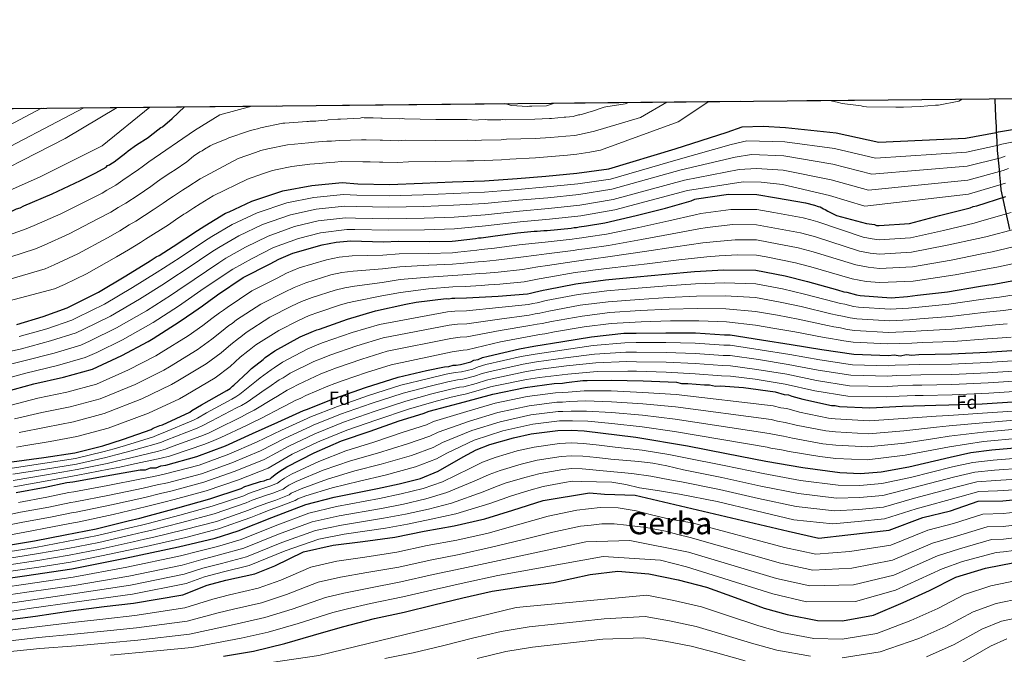
# Model space of a CAD drawing. Extents: x 566465 to 573321, y 742841 to 747537.
# Drawn here: x 568767 to 569280, y 747206 to 747537 of the extents above; entities that cross this region are included whole.
import ezdxf
from ezdxf.enums import TextEntityAlignment as Align

# ---------------------------------------------------------------- set-up
doc = ezdxf.new("R2010")
doc.units = 0
doc.header["$MEASUREMENT"] = 0
doc.linetypes.add('DGN Style 3', pattern=[121.001356, 86.42954, -34.571816])
for name, color, linetype in [('Nivel 1', 7, 'Continuous'), ('Nivel 37', 7, 'Continuous'), ('Nivel 4', 7, 'Continuous'), ('Nivel 45', 7, 'Continuous'), ('Nivel 49', 7, 'Continuous'), ('Nivel 5', 7, 'Continuous'), ('Nivel 57', 7, 'Continuous'), ('Nivel 61', 7, 'Continuous')]:
    doc.layers.add(name, color=color, linetype=linetype)
doc.styles.add('Style-arial', font='arial.shx', dxfattribs={"bigfont": 'arialbig.shx'})
doc.styles.add('Style-times', font='times.shx', dxfattribs={"bigfont": 'timesbig.shx'})

msp = doc.modelspace()

# ---------------------------------------------------------------- linework, layer by layer
at = {"layer": 'Nivel 1', "color": 7, "linetype": 'Continuous', "lineweight": 30}
msp.add_polyline3d([(569282.853, 747427.51, 934.773), (569278.228, 747448.227, 921.983), (569278.033, 747450.795, 920.155), (569277.577, 747456.09, 916.303), (569277.475, 747457.169, 915.506), (569276.953, 747462.142, 911.85), (569276.487, 747467.12, 908.188), (569276.38, 747468.679, 907.036), (569276.121, 747473.672, 903.37), (569275.896, 747478.667, 899.9), (569275.774, 747481.115, 899.299), (569275.529, 747486.109, 898.072), (569275.289, 747491.104, 896.832), (569275.132, 747494.821, 895.911), (569275.097, 747495.701, 895.693)], dxfattribs=at)
at = {"layer": 'Nivel 4', "color": 30, "linetype": 'Continuous', "lineweight": 30, "flags": 128}
for points, elevation in [([(568734.111, 747424.088), (568749.632, 747431.069), (568764.988, 747438.371), (568766.913, 747438.881), (568768.831, 747439.874), (568783.557, 747446.2), (568798.273, 747453.171), (568804.992, 747456.325), (568806.269, 747457.148), (568811.702, 747460.123), (568812.495, 747460.939), (568813.457, 747461.275), (568814.094, 747461.767), (568815.849, 747462.919), (568822.064, 747467.515), (568823.178, 747468.497), (568827.481, 747471.617), (568833.545, 747475.567), (568834.661, 747476.388), (568840.236, 747480.653), (568841.035, 747481.147), (568846.128, 747485.406), (568852.54, 747491.52)], 875), ([(568887.594, 747442.293), (568903.782, 747447.674), (568918.88, 747450.463), (568934.8, 747451.975), (568942.859, 747451.444), (568959.45, 747451.034), (568976.67, 747451.759), (568992.28, 747452.462), (569008.86, 747452.856), (569025.912, 747454.063), (569040.869, 747455.4), (569057.111, 747456.917), (569073.825, 747459.246), (569108.265, 747469.539), (569135.396, 747478.327), (569143.174, 747481.039), (569154.191, 747481.394), (569165.824, 747480.757), (569192.317, 747477.928), (569214.571, 747473.047), (569259.747, 747475.228), (569275.647, 747478.189), (569276.931, 747478.529), (569293.479, 747481.178)], 900), ([(568758.983, 747342.902), (568774.06, 747347.14), (568789.47, 747350.578), (568804.549, 747354.655), (568819.908, 747361.795), (568833.651, 747369.235), (568836.207, 747370.72), (568849.771, 747379.445), (568857.429, 747384.545), (568861.891, 747387.828), (568865.875, 747390.783), (568868.429, 747392.429), (568869.703, 747393.413), (568883.102, 747402.458), (568897.172, 747409.58), (568901.807, 747412.061), (568909.009, 747415.222), (568924.244, 747419.623), (568931.632, 747421.015), (568939.353, 747421.607), (568956.105, 747421.199), (568964.314, 747421.475), (568980.098, 747421.214), (568992.173, 747421.384), (568993.778, 747421.729), (568995.227, 747421.749), (569004.229, 747422.842), (569005.835, 747423.187), (569007.284, 747423.207), (569013.229, 747424.096), (569026.086, 747425.887), (569027.857, 747425.912), (569034.771, 747426.654), (569036.381, 747426.676), (569039.918, 747427.048), (569041.689, 747427.073), (569054.072, 747428.214), (569055.677, 747428.558), (569056.965, 747428.576), (569058.249, 747428.917), (569062.106, 747429.454), (569071.584, 747431.037), (569087.956, 747434.81), (569103.359, 747438.73), (569116.672, 747442.46), (569118.593, 747443.292), (569119.395, 747443.464), (569136.107, 747445.954), (569150.923, 747445.841), (569161.093, 747444.051), (569176.265, 747441.528), (569180.952, 747440.305), (569182.895, 747439.527), (569183.864, 747439.38), (569184.836, 747438.911), (569185.65, 747438.278), (569186.46, 747437.967), (569187.92, 747437.183), (569192.462, 747434.831), (569208.14, 747430.704), (569212.174, 747430.117), (569213.307, 747429.65), (569214.595, 747429.668), (569230.523, 747430.697), (569246.085, 747434.781), (569262.13, 747438.871), (569263.731, 747439.538), (569265.497, 747439.885), (569280.726, 747444.769)], 925), ([(568765.151, 747378.091), (568778.943, 747382.15), (568791.439, 747386.673), (568793.196, 747387.664), (568807.747, 747394.954), (568821.96, 747403.367), (568834.731, 747411.276), (568837.763, 747413.251), (568839.361, 747414.078), (568846.704, 747418.691), (568859.307, 747427.08), (568863.137, 747429.55), (568873.996, 747435.983), (568875.916, 747436.815), (568887.594, 747442.293)], 900), ([(568899.59, 747364.225), (568912.851, 747371.658), (568919.896, 747374.495), (568921.495, 747375.322), (568922.939, 747375.665), (568937.519, 747380.862), (568952.113, 747385.093), (568968.004, 747388.698), (568973.303, 747389.739), (568988.897, 747391.569), (568990.348, 747391.428), (568991.954, 747391.773), (568993.564, 747391.795), (568999.521, 747391.879), (569016.094, 747392.757), (569031.375, 747393.938), (569032.98, 747394.282), (569035.067, 747394.795), (569039.559, 747395.985), (569041.486, 747396.335), (569056.581, 747399.284), (569072.012, 747401.273), (569088.415, 747402.792), (569103.369, 747404.291), (569118.326, 747405.628), (569133.611, 747406.488), (569150.359, 747406.401), (569165.699, 747403.397), (569177.334, 747400.501), (569193.016, 747396.052), (569196.25, 747395.131), (569197.864, 747394.832), (569202.876, 747393.453), (569204.812, 747393.159), (569220.932, 747391.936), (569229.456, 747392.7), (569234.601, 747393.256), (569250.194, 747395.086), (569266.419, 747397.89), (569271.881, 747398.772), (569273.652, 747398.797), (569275.416, 747399.305), (569291.319, 747402.105)], 950), ([(568764.816, 747290.407), (568779.914, 747293.196), (568791.151, 747295.609), (568794.367, 747295.976), (568811.714, 747299.119), (568829.382, 747302.266), (568832.28, 747302.307), (568834.842, 747303.309), (568837.74, 747303.35), (568840.303, 747304.352), (568842.874, 747304.71), (568858.915, 747309.123), (568873.971, 747314.81), (568888.053, 747321.127), (568901.173, 747327.108), (568914.615, 747333.095), (568916.215, 747333.761), (568930.628, 747339.439), (568946.972, 747345.144), (568963.965, 747350.536), (568978.732, 747353.964), (568988.042, 747356.028), (568990.296, 747356.06), (568992.541, 747356.735), (568994.151, 747356.758), (568996.4, 747357.112), (569001.856, 747358.477), (569003.452, 747359.465), (569005.702, 747359.819), (569007.942, 747360.817), (569010.831, 747361.501), (569027.203, 747365.275), (569034.59, 747366.667), (569049.692, 747369.134), (569064.794, 747371.601), (569081.515, 747373.446), (569087.954, 747373.537), (569103.41, 747373.754), (569118.87, 747373.65), (569134.022, 747372.575), (569136.92, 747372.616), (569153.382, 747369.949), (569168.874, 747367.591), (569184.692, 747364.915), (569201.472, 747362.575), (569219.517, 747361.862), (569222.41, 747362.225), (569225.639, 747361.627), (569228.85, 747362.316), (569231.752, 747362.035), (569235.29, 747362.407), (569252.355, 747362.647), (569270.7, 747363.549), (569289.04, 747364.773)], 975), ([(568762.565, 747306.42), (568779.279, 747308.749), (568795.349, 747311.068), (568809.949, 747314.816), (568814.92, 747316.336), (568820.852, 747318.19), (568835.112, 747323.222), (568836.23, 747323.882), (568839.752, 747325.381), (568841.035, 747325.721), (568855.273, 747332.362), (568856.389, 747333.183), (568861.5, 747336.153), (568874.599, 747343.584), (568876.354, 747344.736), (568877.627, 747345.881), (568878.264, 747346.373), (568885.733, 747353.402), (568887.481, 747355.037), (568893.533, 747359.792), (568894.647, 747360.774), (568899.59, 747364.225)], 950), ([(568998.449, 747337.649), (569013.206, 747341.722), (569030.226, 747345.182), (569045.332, 747347.327), (569049.518, 747347.386), (569051.768, 747347.74), (569060.126, 747348.823), (569062.38, 747348.855), (569074.937, 747349.032), (569091.69, 747348.624), (569109.091, 747347.902), (569111.676, 747347.295), (569114.896, 747347.34), (569123.603, 747346.496), (569126.179, 747346.533), (569129.408, 747345.934), (569131.984, 747345.97), (569143.911, 747345.172), (569160.369, 747342.827), (569165.217, 747341.607), (569167.476, 747341.317), (569169.095, 747340.696), (569174.913, 747339.167), (569189.774, 747335.834), (569191.706, 747335.861), (569193.969, 747335.249), (569209.76, 747334.505), (569226.817, 747335.389), (569244.2, 747335.956), (569250.962, 747336.051), (569268.345, 747336.618), (569286.684, 747337.842)], 1000), ([(568757.645, 747262.442), (568774.352, 747265.254), (568790.411, 747268.378), (568806.47, 747271.503), (568823.159, 747275.602), (568829.258, 747276.976), (568832.465, 747277.988), (568849.149, 747282.409), (568865.829, 747287.153), (568882.178, 747292.536), (568884.097, 747293.529), (568886.341, 747294.204), (568892.11, 747296.218), (568894.037, 747296.567), (568895.638, 747297.234), (568897.244, 747297.578), (568897.879, 747298.232), (568899.788, 747299.869), (568902.341, 747301.515), (568905.851, 747303.819), (568920.241, 747311.106), (568934.323, 747317.424), (568949.388, 747322.467), (568964.449, 747327.831), (568976.957, 747331.55), (568980.159, 747332.883), (568998.449, 747337.649)], 1000), ([(568744.61, 747243.489), (568769.229, 747246.919), (568793.817, 747250.605), (568821.631, 747256.198), (568849.394, 747262.092), (568859.033, 747264.269), (568868.623, 747266.645), (568880.589, 747270.44), (568898.118, 747277.465), (568915.74, 747284.116), (568930.543, 747288.051), (568953.197, 747292.532), (568964.477, 747294.894), (568975.573, 747297.805), (568984.756, 747301.597), (568997.851, 747309.038), (569004.593, 747312.591), (569011.769, 747315.442), (569024.07, 747318.975), (569033.297, 747321.037), (569047.137, 747322.816), (569054.057, 747322.974), (569060.976, 747322.558), (569087.829, 747319.212), (569114.68, 747314.75), (569135.128, 747310.738), (569155.524, 747306.761), (569174.824, 747303.514), (569194.195, 747300.882), (569204.912, 747300.384), (569215.629, 747301.184), (569230.11, 747303.753), (569251.63, 747308.923), (569262.434, 747311.195), (569273.349, 747312.701), (569303.319, 747315.327)], 1025), ([(568754.826, 747223.29), (568774.912, 747225.984), (568793.388, 747228.656), (568810.662, 747230.909), (568825.93, 747232.731), (568851.626, 747237.112), (568864.435, 747242.116), (568874.058, 747244.663), (568889.304, 747248.093), (568899.709, 747252.259), (568914.653, 747259.48), (568930.142, 747262.905), (568945.576, 747264.82), (568962.167, 747267.109), (568977.494, 747270.274), (568993.185, 747272.997), (569009.04, 747276.706), (569023.633, 747281.29), (569039.471, 747286.25), (569063.75, 747290.247), (569071.52, 747289.582), (569087.438, 747289.031), (569167.166, 747270.275), (569183.275, 747266.646), (569198.354, 747268.378), (569219.818, 747270.737), (569237.433, 747277.417), (569251.874, 747280.836), (569266.292, 747285.862), (569279.169, 747286.043), (569298.461, 747287.923)], 1050), ([(568872.84, 747205.042), (568888.621, 747207.677), (568904.83, 747211.658), (568919.873, 747215.981), (568935.005, 747220.305), (568951.567, 747224.649), (568967.069, 747228.085), (568982.476, 747231.877), (568997.708, 747235.487), (569012.942, 747238.919), (569028.903, 747241.467), (569044.961, 747243.48), (569063.984, 747247.642), (569078.448, 747249.453), (569094.566, 747248.072), (569109.914, 747244.842), (569124.625, 747241.027), (569139.626, 747235.608), (569154.716, 747230.19), (569166.65, 747226.783), (569182.513, 747223.61), (569195.564, 747223.437), (569211.698, 747226.434), (569227.154, 747233.086), (569240.919, 747239.357), (569254.584, 747246.252), (569270.158, 747250.94), (569285.129, 747254.011)], 1075)]:
    msp.add_lwpolyline(points, dxfattribs=dict(at, elevation=elevation))
at = {"layer": 'Nivel 49', "color": 7, "linetype": 'Continuous', "lineweight": 0, "extrusion": (-0.08168, -0.000808137, 0.996658), "elevation": -46241.723, "flags": 128}
msp.add_lwpolyline([(-741826.99, 575381.366), (-741826.99, 573082.078)], dxfattribs=at)
at = {"layer": 'Nivel 5', "color": 30, "linetype": 'Continuous', "lineweight": 0, "flags": 128}
for points, elevation in [([(569188.84, 747494.848), (569192.715, 747493.936), (569195.461, 747493.331), (569205.303, 747492.02), (569206.273, 747491.712), (569208.046, 747491.576), (569223.348, 747491.308), (569225.441, 747491.338), (569227.372, 747491.365), (569236.064, 747491.648), (569244.105, 747492.405), (569245.554, 747492.426), (569256.152, 747494.507), (569257.977, 747495.532)], 895), ([(568634.415, 747417.864), (568647.299, 747419.048), (568652.695, 747419.317), (568666.513, 747419.956), (568683.333, 747421.226), (568692.831, 747422.747), (568709.601, 747426.69), (568727.113, 747432.719), (568777.02, 747454.772), (568809.598, 747471.243), (568834.432, 747491.341)], 870), ([(568705.698, 747404.75), (568769.959, 747427.916), (568774.127, 747429.644), (568788.037, 747435.771), (568802.996, 747443.201), (568809.608, 747446.491), (568812.117, 747448.075), (568816.856, 747450.711), (568820.436, 747453.221), (568828.529, 747458.773), (568830.452, 747460.245), (568833.91, 747462.751), (568857.827, 747479.203), (568870.916, 747487.393), (568887.663, 747491.868)], 880), ([(568708.812, 747386.241), (568779.902, 747407.006), (568784.72, 747409.184), (568796.997, 747414.914), (568812.441, 747423.262), (568818.841, 747426.822), (568823.812, 747429.928), (568827.164, 747431.886), (568836.319, 747437.786), (568841.458, 747441.289), (568845.001, 747443.74), (568846.767, 747445.018), (568851.466, 747448.055), (568854.246, 747449.766), (568860.679, 747453.932), (568880.538, 747464.634), (568889.653, 747467.634), (568892.438, 747468.678), (568896.088, 747469.627), (568906.192, 747471.682), (568917.145, 747472.708), (568920.332, 747473.037), (568926.76, 747473.57), (568929.194, 747473.689), (568933.322, 747474.013), (568944.899, 747474.245), (568947.262, 747474.319), (568954.514, 747474.175), (568955.791, 747474.164), (568964.184, 747473.842), (568967.675, 747474.072), (568983.494, 747473.987), (568999.867, 747474.121), (569004.019, 747473.975), (569007.364, 747474.176), (569017.627, 747474.357), (569020.324, 747474.619), (569035.332, 747475.001), (569043.313, 747475.554), (569051.333, 747476.217), (569056.095, 747476.644), (569060.855, 747477.616), (569066.348, 747478.785), (569090.199, 747485.897), (569103.98, 747494.008)], 890), ([(568710.369, 747376.987), (568784.874, 747396.551), (568790.017, 747398.954), (568801.477, 747404.486), (568817.163, 747413.293), (568823.458, 747416.987), (568829.659, 747420.854), (568832.318, 747422.473), (568844.261, 747430.069), (568847.922, 747432.547), (568852.276, 747435.488), (568853.196, 747436.151), (568857.439, 747438.885), (568860.775, 747440.892), (568867.493, 747445.025), (568885.328, 747453.883), (568893.299, 747456.518), (568897.909, 747458.11), (568899.917, 747458.644), (568908.563, 747460.339), (568917.921, 747461.568), (568922.687, 747462.042), (568928.144, 747462.522), (568930.919, 747462.729), (568934.188, 747462.985), (568945.597, 747462.802), (568949.359, 747462.776), (568954.198, 747462.674), (568955.948, 747462.641), (568963.548, 747462.511), (568969.245, 747462.792), (568983.325, 747463.019), (568999.805, 747463.38), (569003.436, 747463.344), (569008.84, 747463.568), (569017.773, 747463.927), (569022.203, 747464.277), (569035.473, 747464.966), (569043.874, 747465.644), (569052.192, 747466.378), (569057.053, 747466.843), (569063.847, 747467.945), (569069.376, 747468.916), (569109.869, 747483.773), (569125.809, 747494.224)], 895), ([(568817.445, 747491.173), (568790.34, 747474.974), (568738.572, 747448.591)], 865), ([(568777.947, 747490.782), (568744.135, 747472.925)], 855), ([(568800.14, 747491.002), (568747.68, 747463.493)], 860), ([(568861.834, 747468.587), (568862.95, 747469.408), (568865.984, 747471.222), (568867.424, 747471.886), (568874.628, 747474.886), (568875.748, 747475.385), (568886.006, 747478.75), (568886.966, 747479.247), (568888.41, 747479.589), (568891.299, 747480.274), (568892.26, 747480.609), (568903.82, 747483.026), (568904.786, 747483.04), (568916.369, 747483.847), (568917.174, 747483.859), (568917.977, 747484.031), (568919.586, 747484.053), (568921.035, 747484.074), (568925.375, 747484.618), (568926.344, 747484.471), (568927.468, 747484.648), (568932.455, 747485.04), (568933.904, 747485.06), (568944.201, 747485.688), (568945.164, 747485.863), (568946.294, 747485.718), (568950.157, 747485.772), (568950.962, 747485.783), (568954.829, 747485.677), (568955.633, 747485.688), (568964.819, 747485.173), (568966.105, 747485.352), (568967.234, 747485.207), (568983.662, 747484.955), (568999.928, 747484.862), (569004.601, 747484.606), (569005.887, 747484.785), (569009.268, 747484.833), (569010.558, 747484.69), (569017.481, 747484.787), (569018.444, 747484.962), (569019.734, 747484.819), (569035.19, 747485.037), (569042.752, 747485.465), (569043.879, 747485.481), (569050.473, 747486.057), (569051.278, 747486.068), (569055.138, 747486.445), (569057.863, 747487.288), (569058.668, 747487.299), (569059.471, 747487.472), (569063.319, 747488.653), (569064.761, 747489.156), (569071.332, 747491.342), (569072.135, 747491.515), (569082.257, 747493.106), (569084.24, 747493.813)], 885), ([(569019.481, 747493.172), (569022.875, 747492.254), (569031.578, 747491.732), (569032.381, 747491.904), (569033.669, 747491.922), (569041.236, 747492.029), (569045.459, 747493.429)], 880), ([(568863.044, 747421.466), (568866.783, 747423.897), (568877.472, 747430.116), (568890.432, 747436.244), (568905.842, 747441.477), (568920.017, 747444.307), (568935.379, 747445.876), (568942.465, 747445.469), (568959.303, 747445.085), (568976.927, 747445.657), (568992.557, 747446.311), (569008.999, 747446.994), (569026.31, 747448.434), (569041.373, 747449.766), (569057.63, 747451.358), (569074.573, 747453.88), (569109.888, 747464.107), (569137.498, 747471.837), (569145.688, 747473.83), (569165.417, 747473.326), (569191.446, 747469.774), (569212.745, 747464.721), (569260.1, 747467.925), (569276.877, 747471.586), (569278.625, 747472.13), (569294.445, 747475.142)], 905), ([(568707.255, 747395.496), (568774.931, 747417.461), (568779.424, 747419.414), (568792.517, 747425.343), (568807.718, 747433.232), (568814.225, 747436.656), (568817.964, 747439.001), (568822.01, 747441.298), (568828.378, 747445.504), (568834.993, 747450.031), (568837.727, 747451.993), (568840.339, 747453.884), (568845.492, 747457.226), (568847.718, 747458.64), (568853.864, 747462.839), (568857.204, 747465.784), (568860.553, 747468.086), (568861.834, 747468.587)], 885), ([(568752.762, 747362.018), (568767.546, 747365.382), (568782.69, 747369.418), (568796.129, 747373.716), (568800.04, 747375.531), (568814.012, 747382.449), (568829.13, 747391.254), (568842.07, 747399.425), (568845.359, 747401.589), (568853.925, 747407.196), (568866.781, 747415.852), (568870.428, 747418.244), (568880.948, 747424.248), (568893.269, 747430.195), (568907.902, 747435.279), (568921.154, 747438.151), (568935.958, 747439.777), (568942.072, 747439.494), (568959.156, 747439.135), (568977.184, 747439.555), (568992.834, 747440.159), (569009.138, 747441.132), (569026.709, 747442.805), (569041.876, 747444.132), (569058.149, 747445.798), (569075.321, 747448.514), (569111.512, 747458.675), (569139.6, 747465.348), (569148.201, 747466.621), (569165.01, 747465.895), (569190.576, 747461.621), (569210.919, 747456.394), (569260.452, 747460.622), (569278.106, 747464.983), (569280.32, 747465.732)], 910), ([(568753.956, 747355.374), (568768.743, 747359.028), (568784.564, 747363.051), (568798.474, 747367.237), (568803.461, 747369.464), (568817.145, 747376.196), (568832.714, 747385.198), (568845.74, 747393.499), (568849.158, 747395.758), (568857.536, 747401.449), (568870.518, 747410.237), (568874.074, 747412.591), (568884.424, 747418.381), (568896.107, 747424.145), (568909.962, 747429.082), (568922.292, 747431.996), (568936.538, 747433.678), (568941.678, 747433.52), (568959.009, 747433.186), (568977.441, 747433.453), (568993.111, 747434.008), (569009.278, 747435.271), (569027.107, 747437.175), (569042.38, 747438.497), (569058.669, 747440.239), (569076.068, 747443.147), (569113.135, 747453.243), (569141.702, 747458.858), (569150.715, 747459.411), (569164.603, 747458.465), (569189.705, 747453.467), (569209.092, 747448.068), (569260.805, 747453.319), (569279.336, 747458.379), (569282.014, 747459.333)], 915), ([(568755.149, 747348.729), (568769.941, 747352.673), (568786.437, 747356.685), (568800.819, 747360.759), (568806.883, 747363.398), (568820.277, 747369.944), (568836.299, 747379.141), (568849.409, 747387.574), (568852.956, 747389.927), (568861.146, 747395.701), (568874.255, 747404.623), (568877.719, 747406.938), (568887.9, 747412.513), (568898.944, 747418.096), (568912.022, 747422.884), (568923.429, 747425.84), (568937.117, 747427.579), (568941.285, 747427.545), (568958.862, 747427.236), (568977.698, 747427.351), (568993.388, 747427.856), (569009.417, 747429.409), (569027.506, 747431.546), (569042.883, 747432.863), (569059.188, 747434.679), (569076.816, 747437.781), (569114.759, 747447.811), (569143.804, 747452.369), (569153.228, 747452.202), (569164.196, 747451.034), (569188.835, 747445.314), (569207.266, 747439.741), (569261.157, 747446.016), (569280.565, 747451.776)], 920), ([(568761.443, 747335.849), (568776.175, 747339.616), (568791.201, 747342.819), (568806.621, 747346.991), (568823.39, 747354.305), (568837.71, 747361.737), (568840.487, 747363.354), (568854.479, 747372.126), (568862.16, 747377.441), (568866.836, 747381.108), (568870.816, 747384.121), (568872.909, 747385.477), (568874.726, 747386.909), (568887.752, 747395.569), (568900.892, 747402.231), (568905.741, 747404.711), (568912.389, 747407.522), (568926.522, 747411.736), (568933.128, 747413.077), (568939.956, 747413.739), (568955.933, 747414.12), (568964.538, 747414.803), (568979.996, 747415.067), (568992.256, 747415.464), (568995.06, 747415.766), (569004.97, 747416.739), (569007.151, 747417.062), (569014.162, 747417.856), (569026.978, 747419.484), (569035.438, 747420.443), (569040.557, 747420.969), (569054.605, 747422.432), (569056.903, 747422.838), (569059.76, 747423.228), (569062.912, 747423.666), (569072.564, 747425.167), (569089.4, 747428.542), (569105.073, 747431.995), (569118.709, 747435.19), (569121.781, 747435.93), (569137.284, 747438.052), (569150.863, 747437.943), (569159.74, 747436.365), (569174.963, 747433.7), (569178.957, 747432.661), (569182.679, 747431.57), (569206.24, 747423.487), (569211.094, 747422.696), (569214.699, 747422.21), (569231.009, 747423.173), (569248.114, 747427.051), (569264.174, 747430.853), (569267.014, 747431.658), (569283.422, 747436.364)], 930), ([(568763.904, 747328.795), (568778.29, 747332.093), (568792.932, 747335.059), (568808.693, 747339.326), (568826.872, 747346.815), (568841.77, 747354.239), (568844.766, 747355.988), (568859.186, 747364.808), (568866.891, 747370.337), (568871.78, 747374.387), (568875.758, 747377.459), (568877.39, 747378.525), (568879.749, 747380.405), (568892.402, 747388.681), (568904.612, 747394.882), (568909.675, 747397.362), (568915.768, 747399.822), (568928.8, 747403.85), (568934.623, 747405.138), (568940.559, 747405.871), (568955.76, 747407.041), (568964.763, 747408.131), (568979.895, 747408.919), (568992.34, 747409.543), (568996.342, 747409.803), (569005.711, 747410.635), (569008.467, 747410.937), (569015.095, 747411.616), (569027.87, 747413.082), (569036.104, 747414.232), (569041.197, 747414.89), (569055.138, 747416.65), (569058.129, 747417.118), (569061.271, 747417.539), (569063.718, 747417.878), (569073.545, 747419.297), (569090.845, 747422.274), (569106.787, 747425.26), (569120.746, 747427.919), (569124.97, 747428.568), (569138.462, 747430.15), (569150.803, 747430.045), (569158.387, 747428.68), (569173.661, 747425.872), (569176.963, 747425.016), (569181.494, 747423.76), (569204.34, 747416.27), (569210.014, 747415.274), (569214.803, 747414.752), (569231.495, 747415.649), (569250.143, 747419.32), (569266.218, 747422.834), (569270.297, 747423.778), (569286.117, 747427.958)], 935), ([(568766.348, 747371.737), (568780.817, 747375.784), (568793.784, 747380.194), (568796.618, 747381.597), (568810.88, 747388.701), (568825.545, 747397.311), (568838.401, 747405.35), (568841.561, 747407.42), (568850.315, 747412.944), (568863.044, 747421.466)], 905), ([(568766.364, 747321.742), (568780.404, 747324.569), (568794.664, 747327.3), (568810.766, 747331.662), (568830.354, 747339.325), (568845.829, 747346.74), (568849.046, 747348.622), (568863.894, 747357.489), (568871.621, 747363.234), (568876.725, 747367.667), (568880.699, 747370.797), (568881.87, 747371.573), (568884.773, 747373.902), (568897.052, 747381.792), (568908.332, 747387.532), (568913.609, 747390.012), (568919.148, 747392.123), (568931.079, 747395.963), (568936.119, 747397.2), (568941.163, 747398.004), (568955.588, 747399.961), (568964.987, 747401.459), (568979.793, 747402.772), (568992.423, 747403.623), (568997.623, 747403.84), (569006.452, 747404.532), (569009.782, 747404.812), (569016.029, 747405.376), (569028.761, 747406.679), (569036.771, 747408.021), (569041.836, 747408.811), (569055.67, 747410.868), (569059.355, 747411.398), (569062.781, 747411.851), (569064.523, 747412.091), (569074.525, 747413.427), (569092.289, 747416.006), (569108.501, 747418.526), (569122.783, 747420.649), (569128.158, 747421.207), (569139.639, 747422.248), (569150.742, 747422.146), (569157.035, 747420.994), (569172.36, 747418.043), (569174.968, 747417.372), (569180.31, 747415.949), (569202.441, 747409.052), (569208.934, 747407.853), (569214.908, 747407.293), (569231.981, 747408.126), (569252.171, 747411.59), (569268.262, 747414.816), (569273.58, 747415.898), (569288.813, 747419.553)], 940), ([(568764.955, 747314.089), (568768.825, 747314.688), (568782.519, 747317.046), (568796.395, 747319.54), (568812.838, 747323.997), (568833.836, 747331.835), (568849.889, 747339.242), (568853.325, 747341.256), (568868.601, 747350.171), (568876.352, 747356.13), (568881.669, 747360.946), (568885.641, 747364.135), (568886.351, 747364.621), (568889.796, 747367.398), (568901.702, 747374.904), (568912.052, 747380.183), (568917.543, 747382.663), (568922.527, 747384.423), (568933.357, 747388.077), (568937.614, 747389.261), (568941.766, 747390.136), (568955.415, 747392.882), (568965.212, 747394.787), (568979.692, 747396.624), (568992.507, 747397.702), (568998.905, 747397.877), (569007.193, 747398.428), (569011.098, 747398.687), (569016.962, 747399.136), (569029.653, 747400.277), (569037.437, 747401.81), (569042.476, 747402.732), (569056.203, 747405.086), (569060.581, 747405.678), (569064.292, 747406.162), (569065.329, 747406.303), (569075.506, 747407.557), (569093.734, 747409.738), (569110.215, 747411.791), (569124.82, 747413.378), (569131.347, 747413.845), (569140.817, 747414.346), (569150.682, 747414.248), (569155.682, 747413.309), (569171.058, 747410.215), (569172.974, 747409.727), (569179.125, 747408.139), (569200.541, 747401.835), (569207.854, 747400.431), (569215.012, 747399.835), (569232.467, 747400.602), (569254.2, 747403.859), (569270.306, 747406.797), (569276.863, 747408.018), (569291.508, 747411.147)], 945), ([(568762.818, 747303.173), (568779.704, 747305.702), (568795.768, 747308.161), (568810.735, 747311.754), (568815.885, 747313.179), (568821.885, 747314.885), (568836.43, 747319.487), (568838.363, 747320.269), (568841.393, 747321.526), (568857.225, 747328.176), (568859.269, 747329.268), (568863.983, 747331.88), (568877.176, 747339.042), (568879.278, 747340.281), (568881.391, 747341.696), (568890.132, 747348.727), (568891.975, 747350.233), (568897.734, 747354.446), (568899.294, 747355.503), (568903.643, 747358.419), (568916.454, 747365.231), (568922.636, 747367.691), (568924.918, 747368.703), (568939.999, 747373.905), (568954.148, 747378.075), (568989.714, 747384.603), (568993.413, 747384.983), (568999.617, 747385.106), (569016.408, 747386.821), (569031.8, 747388.443), (569034.135, 747388.895), (569036.393, 747389.402), (569041.007, 747390.52), (569057.68, 747393.659), (569072.746, 747395.579), (569088.956, 747396.95), (569103.982, 747398.18), (569118.901, 747399.199), (569133.992, 747399.71), (569150.322, 747399.215), (569164.356, 747396.537), (569175.694, 747393.91), (569191.254, 747389.841), (569194.506, 747389.009), (569196.717, 747388.641), (569201.229, 747387.468), (569203.889, 747387.078), (569220.476, 747385.928), (569230.005, 747386.576), (569235.267, 747387.094), (569250.954, 747388.614), (569267.602, 747391.044), (569273.004, 747391.818), (569277.419, 747392.35), (569292.617, 747394.731)], 955), ([(568763.071, 747299.927), (568780.128, 747302.655), (568796.188, 747305.254), (568811.521, 747308.692), (568816.851, 747310.022), (568822.918, 747311.581), (568837.748, 747315.752), (568840.496, 747316.656), (568843.033, 747317.672), (568859.177, 747323.991), (568862.149, 747325.353), (568866.466, 747327.607), (568879.753, 747334.499), (568882.203, 747335.826), (568885.156, 747337.511), (568894.532, 747344.052), (568896.468, 747345.429), (568901.934, 747349.099), (568903.941, 747350.231), (568907.697, 747352.613), (568920.056, 747358.803), (568925.376, 747360.887), (568928.342, 747362.084), (568942.478, 747366.949), (568956.182, 747371.057), (568990.532, 747377.638), (568994.871, 747378.193), (568999.712, 747378.332), (569016.723, 747380.885), (569032.225, 747382.947), (569035.289, 747383.508), (569037.719, 747384.008), (569042.455, 747385.055), (569058.779, 747388.033), (569073.48, 747389.885), (569089.497, 747391.108), (569104.594, 747392.068), (569119.475, 747392.771), (569134.374, 747392.931), (569150.284, 747392.028), (569163.012, 747389.677), (569174.053, 747387.319), (569189.492, 747383.63), (569192.763, 747382.886), (569195.57, 747382.45), (569199.582, 747381.483), (569202.965, 747380.997), (569220.02, 747379.92), (569230.554, 747380.453), (569235.933, 747380.931), (569251.713, 747382.142), (569268.785, 747384.197), (569274.127, 747384.864), (569279.422, 747385.396), (569293.916, 747387.357)], 960), ([(568763.325, 747296.68), (568780.553, 747299.609), (568796.607, 747302.348), (568812.308, 747305.629), (568817.816, 747306.864), (568823.95, 747308.276), (568839.066, 747312.017), (568842.629, 747313.042), (568844.674, 747313.817), (568861.13, 747319.805), (568865.029, 747321.438), (568868.949, 747323.335), (568882.33, 747329.957), (568885.127, 747331.37), (568888.92, 747333.325), (568898.931, 747339.378), (568900.962, 747340.625), (568906.135, 747343.753), (568908.587, 747344.96), (568911.75, 747346.808), (568923.659, 747352.376), (568928.116, 747354.083), (568931.765, 747355.464), (568944.958, 747359.992), (568958.217, 747364.039), (568991.349, 747370.672), (568996.33, 747371.404), (568999.808, 747371.559), (569017.037, 747374.949), (569032.649, 747377.452), (569036.444, 747378.121), (569039.044, 747378.615), (569043.902, 747379.591), (569059.878, 747382.408), (569074.214, 747384.19), (569090.038, 747385.265), (569105.207, 747385.957), (569120.05, 747386.342), (569134.755, 747386.153), (569150.247, 747384.842), (569161.669, 747382.817), (569172.413, 747380.729), (569187.73, 747377.419), (569191.019, 747376.764), (569194.424, 747376.26), (569197.936, 747375.497), (569202.042, 747374.915), (569219.565, 747373.912), (569231.102, 747374.329), (569236.599, 747374.769), (569252.473, 747375.671), (569269.969, 747377.351), (569275.25, 747377.911), (569281.424, 747378.441)], 965), ([(568763.578, 747293.434), (568780.977, 747296.562), (568797.027, 747299.441), (568813.094, 747302.567), (568818.782, 747303.707), (568824.983, 747304.972), (568840.384, 747308.282), (568844.762, 747309.429), (568846.314, 747309.963), (568863.082, 747315.62), (568867.909, 747317.523), (568871.432, 747319.062), (568884.907, 747325.414), (568888.052, 747326.915), (568892.685, 747329.14), (568903.331, 747334.703), (568905.455, 747335.821), (568910.335, 747338.406), (568913.234, 747339.688), (568915.804, 747341.002), (568927.261, 747345.948), (568930.856, 747347.279), (568935.189, 747348.845), (568947.437, 747353.036), (568960.251, 747357.021), (568992.167, 747363.707), (568997.788, 747364.614), (568999.903, 747364.785), (569017.352, 747369.013), (569033.074, 747371.956), (569037.598, 747372.734), (569040.37, 747373.221), (569045.35, 747374.126), (569060.977, 747376.782), (569074.948, 747378.496), (569090.579, 747379.423), (569105.819, 747379.845), (569120.624, 747379.914), (569135.137, 747379.374), (569150.209, 747377.655), (569160.325, 747375.957), (569170.772, 747374.138), (569185.968, 747371.208), (569189.276, 747370.641), (569193.277, 747370.069), (569196.289, 747369.512), (569201.118, 747368.834), (569219.109, 747367.904), (569231.651, 747368.206), (569237.265, 747368.606), (569253.232, 747369.199), (569271.152, 747370.504), (569276.373, 747370.957), (569283.427, 747371.487)], 970), ([(568836.592, 747298.834), (568842.024, 747299.951), (568860.136, 747304.683), (568875.647, 747310.373), (568890.082, 747316.603), (568903.074, 747322.939), (568916.435, 747329.009), (568917.931, 747329.639), (568932.247, 747335.33), (568948.433, 747340.957), (568965.29, 747346.36), (568979.671, 747349.918), (568988.926, 747352.04), (568993.691, 747352.91), (568997.004, 747353.273), (569002.787, 747354.756), (569005.621, 747355.961), (569009.59, 747357.119), (569028.119, 747361.301), (569035.356, 747362.603), (569050.385, 747364.891), (569065.534, 747367.069), (569082.059, 747368.518), (569088.024, 747368.571), (569103.482, 747368.628), (569118.834, 747368.314), (569133.644, 747367.252), (569136.996, 747367.216), (569152.555, 747364.842), (569168.085, 747362.409), (569183.781, 747359.531), (569200.705, 747357.075), (569219.304, 747356.481), (569223.085, 747356.847), (569229.995, 747356.981), (569235.85, 747357.077), (569252.43, 747357.339), (569270.962, 747358.212), (569289.396, 747359.446)], 980), ([(568751.377, 747276.839), (568767.117, 747280.091), (568781.83, 747282.825), (568793.384, 747285.209), (568795.565, 747285.478), (568813.541, 747289.037), (568831.089, 747292.68), (568838.342, 747294.36), (568843.745, 747295.549), (568861.358, 747300.243), (568877.323, 747305.936), (568892.112, 747312.079), (568904.974, 747318.77), (568918.255, 747324.923), (568919.647, 747325.516), (568933.865, 747331.222), (568949.895, 747336.77), (568966.615, 747342.184), (568980.61, 747345.872), (568989.81, 747348.052), (568994.841, 747349.084), (568997.608, 747349.434), (569003.718, 747351.036), (569007.79, 747352.457), (569011.237, 747353.421), (569029.035, 747357.326), (569036.122, 747358.538), (569051.078, 747360.648), (569066.275, 747362.537), (569082.603, 747363.59), (569088.094, 747363.605), (569103.554, 747363.502), (569118.798, 747362.979), (569133.267, 747361.929), (569137.073, 747361.815), (569151.727, 747359.734), (569167.296, 747357.226), (569182.87, 747354.147), (569199.938, 747351.575), (569219.092, 747351.1), (569223.76, 747351.469), (569231.14, 747351.646), (569236.411, 747351.747), (569252.504, 747352.032), (569271.225, 747352.875), (569289.751, 747354.119)], 985), ([(568935.484, 747327.113), (568951.356, 747332.583), (568967.94, 747338.009), (568981.55, 747341.827), (568990.694, 747344.065), (568995.992, 747345.259), (568998.213, 747345.595), (569004.648, 747347.315), (569009.96, 747348.952), (569012.885, 747349.723), (569029.952, 747353.352), (569036.887, 747354.474), (569051.771, 747356.406), (569067.015, 747358.005), (569083.146, 747358.662), (569088.165, 747358.638), (569103.626, 747358.375), (569118.763, 747357.643), (569132.889, 747356.606), (569137.149, 747356.415), (569150.9, 747354.627), (569166.508, 747352.044), (569181.96, 747348.763), (569199.171, 747346.076), (569218.879, 747345.718), (569224.434, 747346.091), (569232.284, 747346.312), (569236.971, 747346.417), (569252.579, 747346.724), (569271.487, 747347.537), (569290.107, 747348.793)], 990), ([(568937.102, 747323.005), (568952.818, 747328.396), (568969.265, 747333.833), (568982.489, 747337.781), (568991.578, 747340.077), (568997.142, 747341.433), (568998.817, 747341.756), (569005.579, 747343.595), (569012.129, 747345.448), (569014.532, 747346.025), (569030.868, 747349.377), (569037.653, 747350.409), (569052.464, 747352.163), (569067.756, 747353.473), (569083.69, 747353.734), (569088.235, 747353.672), (569103.698, 747353.249), (569118.727, 747352.308), (569132.512, 747351.283), (569137.226, 747351.014), (569150.072, 747349.519), (569165.719, 747346.861), (569181.049, 747343.379), (569198.404, 747340.576), (569218.667, 747340.337), (569225.109, 747340.713), (569233.429, 747340.977), (569237.532, 747341.087), (569252.653, 747341.417), (569271.75, 747342.2), (569290.462, 747343.466)], 995), ([(568758.445, 747259.126), (568774.929, 747261.827), (568791.102, 747264.825), (568807.157, 747267.97), (568824.05, 747271.975), (568830.082, 747273.319), (568833.618, 747274.335), (568850.168, 747278.565), (568866.945, 747283.228), (568883.426, 747288.744), (568885.956, 747289.937), (568893.407, 747292.503), (568897.129, 747293.656), (568900.973, 747295.228), (568902.609, 747296.579), (568904.67, 747297.903), (568908.347, 747300.016), (568922.551, 747306.544), (568936.682, 747312.166), (568951.311, 747316.723), (568966.595, 747321.805), (568978.706, 747325.667), (568982.441, 747327.4), (568999.748, 747332.665), (569014.529, 747336.929), (569031.198, 747340.399), (569046.027, 747342.432), (569049.587, 747342.484), (569052.55, 747342.767), (569060.815, 747343.505), (569075.017, 747343.379), (569091.544, 747342.638), (569108.825, 747341.501), (569159.343, 747335.625), (569163.456, 747334.608), (569166.557, 747334.158), (569173.118, 747332.335), (569188.279, 747329.167), (569191.803, 747328.92), (569209.441, 747327.729), (569227.148, 747329.004), (569244.387, 747330.237), (569251.038, 747330.612), (569268.505, 747331.719), (569287.002, 747333.075)], 1005), ([(568759.245, 747255.81), (568775.506, 747258.4), (568791.793, 747261.273), (568807.845, 747264.438), (568824.941, 747268.348), (568830.906, 747269.662), (568834.771, 747270.682), (568851.187, 747274.72), (568868.061, 747279.303), (568884.675, 747284.953), (568887.814, 747286.345), (568894.704, 747288.789), (568898.62, 747290.077), (568904.066, 747292.224), (568905.43, 747293.289), (568906.999, 747294.291), (568910.843, 747296.213), (568924.861, 747301.983), (568939.041, 747306.907), (568953.234, 747310.979), (568968.741, 747315.779), (568980.455, 747319.784), (568984.724, 747321.918), (569001.046, 747327.681), (569015.852, 747332.135), (569032.171, 747335.616), (569046.722, 747337.538), (569049.656, 747337.583), (569053.333, 747337.794), (569061.504, 747338.188), (569075.096, 747337.727), (569091.398, 747336.651), (569108.56, 747335.101), (569158.317, 747328.423), (569161.694, 747327.609), (569165.638, 747326.999), (569171.322, 747325.504), (569186.784, 747322.5), (569191.9, 747321.978), (569209.122, 747320.954), (569227.479, 747322.618), (569244.573, 747324.518), (569251.115, 747325.172), (569268.665, 747326.819), (569287.32, 747328.309)], 1010), ([(568760.045, 747252.494), (568776.082, 747254.973), (568792.484, 747257.72), (568808.532, 747260.905), (568825.831, 747264.722), (568831.729, 747266.006), (568835.923, 747267.028), (568852.205, 747270.876), (568869.178, 747275.379), (568885.923, 747281.161), (568889.673, 747282.754), (568896, 747285.074), (568900.11, 747286.499), (568907.16, 747289.221), (568908.252, 747289.999), (568909.328, 747290.678), (568913.34, 747292.411), (568927.171, 747297.421), (568941.401, 747301.649), (568955.156, 747305.236), (568970.888, 747309.754), (568982.205, 747313.901), (568987.006, 747316.435), (569002.345, 747322.698), (569017.175, 747327.342), (569033.143, 747330.833), (569047.417, 747332.643), (569049.725, 747332.681), (569054.115, 747332.822), (569062.193, 747332.87), (569075.176, 747332.074), (569091.253, 747330.665), (569108.294, 747328.7), (569157.29, 747321.221), (569159.933, 747320.61), (569164.719, 747319.841), (569169.527, 747318.672), (569185.288, 747315.833), (569191.997, 747315.037), (569208.802, 747314.178), (569227.81, 747316.233), (569244.76, 747318.8), (569251.191, 747319.733), (569268.824, 747321.92), (569287.639, 747323.542)], 1015), ([(568752.363, 747271.774), (568768.267, 747274.933), (568782.788, 747277.639), (568794.501, 747280.008), (568796.164, 747280.229), (568814.454, 747283.995), (568831.943, 747287.888), (568840.092, 747289.885), (568845.465, 747291.148), (568862.579, 747295.804), (568878.999, 747301.499), (568894.141, 747307.555), (568906.875, 747314.6), (568920.075, 747320.836), (568921.363, 747321.394), (568935.484, 747327.113)], 990), ([(568760.845, 747249.178), (568776.659, 747251.546), (568793.175, 747254.168), (568809.22, 747257.373), (568826.722, 747261.095), (568832.553, 747262.349), (568837.076, 747263.375), (568853.224, 747267.031), (568870.294, 747271.454), (568887.172, 747277.37), (568891.531, 747279.162), (568897.297, 747281.36), (568901.601, 747282.92), (568910.253, 747286.217), (568911.073, 747286.709), (568911.657, 747287.066), (568915.836, 747288.608), (568929.481, 747292.86), (568943.76, 747296.39), (568957.079, 747299.492), (568973.034, 747303.728), (568983.954, 747308.018), (568989.289, 747310.953), (569003.643, 747317.714), (569018.498, 747322.548), (569034.116, 747326.05), (569048.112, 747327.749), (569049.794, 747327.78), (569054.898, 747327.849), (569062.882, 747327.553), (569075.255, 747326.422), (569091.107, 747324.678), (569108.029, 747322.3), (569156.264, 747314.019), (569158.171, 747313.611), (569163.8, 747312.682), (569167.731, 747311.841), (569183.793, 747309.166), (569192.094, 747308.095), (569208.483, 747307.403), (569228.141, 747309.847), (569244.946, 747313.081), (569251.268, 747314.293), (569268.984, 747317.02), (569287.957, 747318.776)], 1020), ([(568753.348, 747266.708), (568769.418, 747269.775), (568783.746, 747272.454), (568795.617, 747274.808), (568796.763, 747274.98), (568815.368, 747278.954), (568832.796, 747283.095), (568841.842, 747285.411), (568847.186, 747286.746), (568863.801, 747291.364), (568880.675, 747297.062), (568896.171, 747303.031), (568908.775, 747310.431), (568921.895, 747316.75), (568923.079, 747317.271), (568937.102, 747323.005)], 995), ([(568745.683, 747239.227), (568769.822, 747242.659), (568794.461, 747246.31), (568822.572, 747251.518), (568850.408, 747257.318), (568860.04, 747259.81), (568869.712, 747262.249), (568882.028, 747265.902), (568899.862, 747273.113), (568917.44, 747279.613), (568931.835, 747283.192), (568954.224, 747287.342), (568965.573, 747289.659), (568976.971, 747292.475), (568987.058, 747296.021), (569001.308, 747302.955), (569007.964, 747306.194), (569014.445, 747308.707), (569026.049, 747312.085), (569034.837, 747314.146), (569048.01, 747316.027), (569054.209, 747316.299), (569060.579, 747315.961), (569068.788, 747315.018), (569076.996, 747314.075), (569091.04, 747312.434), (569104.991, 747310.206)], 1030), ([(569104.991, 747310.206), (569109.314, 747309.336), (569113.636, 747308.467), (569133.9, 747304.479), (569154.259, 747300.273), (569173.676, 747296.689), (569193.285, 747294.181), (569204.62, 747294.095), (569216.087, 747295.053), (569231.078, 747298.297), (569252.879, 747303.724), (569263.499, 747306.133), (569274.085, 747307.363), (569303.808, 747309.745)], 1030), ([(568746.756, 747234.965), (568770.416, 747238.399), (568795.105, 747242.016), (568823.513, 747246.839), (568851.421, 747252.543), (568861.047, 747255.351), (568870.801, 747257.853), (568883.467, 747261.364), (568901.606, 747268.761), (568919.139, 747275.11), (568933.126, 747278.333), (568955.25, 747282.151), (568966.669, 747284.424), (568978.37, 747287.145), (568989.361, 747290.445), (569004.765, 747296.871), (569011.336, 747299.796), (569017.121, 747301.971), (569028.028, 747305.195), (569036.377, 747307.255), (569048.882, 747309.239), (569054.362, 747309.623), (569060.183, 747309.364), (569067.47, 747308.603), (569074.756, 747307.842), (569089.424, 747306.627), (569096.719, 747305.787), (569103.908, 747304.377), (569108.25, 747303.28)], 1035), ([(568747.829, 747230.704), (568771.009, 747234.14), (568795.748, 747237.721), (568824.454, 747242.159), (568852.435, 747247.769), (568862.055, 747250.891), (568871.891, 747253.457), (568884.907, 747256.827), (568903.351, 747264.408), (568920.839, 747270.606), (568934.418, 747273.474), (568956.277, 747276.961), (568967.766, 747279.188), (568979.768, 747281.814), (568991.663, 747284.87), (569008.221, 747290.788), (569014.707, 747293.399), (569019.797, 747295.236), (569030.006, 747298.305), (569037.917, 747300.365), (569049.755, 747302.45), (569054.514, 747302.948), (569059.786, 747302.767), (569072.757, 747301.506), (569085.728, 747300.246), (569095.678, 747298.867), (569105.564, 747297.037), (569108.556, 747296.468), (569111.547, 747295.9), (569131.444, 747291.962), (569151.729, 747287.298)], 1040), ([(569108.25, 747303.28), (569112.592, 747302.183), (569132.672, 747298.22), (569152.994, 747293.785), (569172.528, 747289.864), (569192.374, 747287.48), (569204.328, 747287.806), (569216.544, 747288.922), (569232.046, 747292.842), (569254.128, 747298.525), (569264.563, 747301.07), (569274.822, 747302.026), (569304.297, 747304.163)], 1035), ([(568748.902, 747226.442), (568771.603, 747229.88), (568796.392, 747233.427), (568825.395, 747237.48), (568853.448, 747242.994), (568863.062, 747246.432), (568872.98, 747249.061), (568886.346, 747252.289), (568905.095, 747260.056), (568922.538, 747266.103), (568935.709, 747268.615), (568957.303, 747271.77), (568968.862, 747273.953), (568981.167, 747276.484), (568993.966, 747279.294), (569011.678, 747284.704), (569018.079, 747287.001), (569022.473, 747288.5), (569031.985, 747291.415), (569039.457, 747293.474), (569050.627, 747295.662), (569054.667, 747296.272), (569059.39, 747296.17), (569067.352, 747296.003), (569075.313, 747295.836), (569082.535, 747294.638), (569089.712, 747292.938), (569100.108, 747291.277), (569110.503, 747289.616), (569130.216, 747285.703), (569150.464, 747280.81), (569170.231, 747276.213), (569190.553, 747274.078), (569203.743, 747275.227), (569217.459, 747276.659), (569233.981, 747281.931), (569256.626, 747288.127), (569266.692, 747290.945), (569276.295, 747291.351), (569305.275, 747293)], 1045), ([(568765.966, 747285.249), (568780.872, 747288.01), (568792.268, 747290.409), (568794.966, 747290.727), (568812.627, 747294.078), (568830.236, 747297.473), (568836.592, 747298.834)], 980), ([(569151.729, 747287.298), (569171.379, 747283.038), (569191.464, 747280.779), (569204.035, 747281.516), (569217.002, 747282.79), (569233.013, 747287.386), (569255.377, 747293.326), (569265.628, 747296.008), (569275.558, 747296.688), (569304.786, 747298.582)], 1040), ([(568756.05, 747217.942), (568775.664, 747220.38), (568794.266, 747222.585), (568811.485, 747224.6), (568826.698, 747226.293), (568852.797, 747230.243), (568867.257, 747234.892), (568876.056, 747237.113), (568891.02, 747240.465), (568902.73, 747244.713), (568918.473, 747251.574), (568931.976, 747254.611), (568946.579, 747256.735), (568963.241, 747259.327), (568979.052, 747262.728), (568994.472, 747265.581), (569010.772, 747269.301), (569026.08, 747273.5), (569042.048, 747278.02), (569057.073, 747281.29), (569063.182, 747281.932), (569069.291, 747282.574), (569078.618, 747282.455), (569087.941, 747280.899), (569095.942, 747278.817), (569103.908, 747276.861), (569110.565, 747275.698), (569117.222, 747274.535), (569165.284, 747261.683), (569181.668, 747258.33), (569199.353, 747259.679), (569220.674, 747262.944), (569239.968, 747270.732), (569253.439, 747274.227), (569268.616, 747279.196), (569279.262, 747279.411), (569299.084, 747281.525)], 1055), ([(568757.274, 747212.594), (568776.415, 747214.776), (568795.144, 747216.514), (568812.308, 747218.29), (568827.466, 747219.855), (568853.968, 747223.374), (568870.079, 747227.668), (568878.054, 747229.563), (568892.736, 747232.837), (568905.752, 747237.167), (568922.294, 747243.667), (568933.81, 747246.317), (568947.582, 747248.649), (568964.314, 747251.545), (568980.61, 747255.182), (568995.759, 747258.165), (569012.505, 747261.895), (569028.527, 747265.71), (569044.626, 747269.789), (569058.904, 747272.891), (569064.545, 747273.476), (569070.186, 747274.061), (569076.59, 747274.112), (569083.001, 747273.466), (569093.187, 747272.215), (569103.225, 747270.263), (569109.718, 747268.582), (569116.21, 747266.9), (569163.245, 747253.638), (569180.061, 747250.014), (569200.352, 747250.98), (569221.531, 747255.151), (569242.503, 747264.047), (569255.004, 747267.618), (569270.94, 747272.529), (569279.355, 747272.779), (569299.708, 747275.127)], 1060), ([(568758.497, 747207.245), (568777.167, 747209.171), (568796.022, 747210.444), (568813.131, 747211.981), (568828.235, 747213.416), (568855.139, 747216.506), (568872.902, 747220.443), (568880.053, 747222.014), (568894.453, 747225.208), (568908.773, 747229.62), (568926.114, 747235.761), (568935.644, 747238.023), (568948.586, 747240.564), (568965.388, 747243.764), (568982.169, 747247.635), (568997.046, 747250.75), (569014.237, 747254.49), (569061.782, 747264.641), (569084.667, 747265.351), (569115.199, 747259.266), (569161.205, 747245.592), (569178.455, 747241.697), (569201.352, 747242.281), (569222.387, 747247.358), (569245.038, 747257.363), (569256.568, 747261.009), (569273.263, 747265.863), (569279.449, 747266.148), (569300.331, 747268.729)], 1065), ([(568813.954, 747205.671), (568829.003, 747206.978), (568856.31, 747209.637), (568875.724, 747213.219), (568882.051, 747214.464), (568896.169, 747217.58), (568911.795, 747222.074), (568929.935, 747227.854), (568937.478, 747229.729), (568949.589, 747232.478), (568966.461, 747235.982), (568983.727, 747240.089), (568998.333, 747243.334), (569015.97, 747247.084), (569070.814, 747257.017), (569100.721, 747255.113), (569114.187, 747251.631), (569159.166, 747237.547), (569176.848, 747233.381), (569202.351, 747233.582), (569223.244, 747239.565), (569247.573, 747250.678), (569258.133, 747254.4), (569275.587, 747259.196), (569279.542, 747259.516), (569300.955, 747262.331)], 1070), ([(569163.998, 747217.492), (569180.655, 747214.321), (569195.437, 747213.867), (569213.468, 747216.906), (569231.215, 747223.651), (569245.192, 747229.978), (569259.125, 747237.252), (569272.922, 747241.757), (569287.042, 747244.683)], 1080), ([(568712.774, 747176.931), (568772.129, 747188.79), (568836.194, 747192.772), (568922.543, 747205.513), (569025.37, 747230.487), (569093.611, 747236.922), (569107.671, 747234.182), (569121.972, 747230.798), (569136.173, 747226.049), (569151.425, 747221.024), (569163.998, 747217.492)], 1080), ([(569195.31, 747204.297), (569215.238, 747207.379), (569235.276, 747214.215), (569249.465, 747220.599), (569263.666, 747228.252), (569275.687, 747232.573), (569288.956, 747235.356)], 1085), ([(568957.03, 747203.822), (568971.771, 747206.869), (568987.69, 747210.691), (569002.693, 747214.455), (569017.67, 747217.933), (569032.267, 747220.393), (569071.273, 747224.469), (569092.655, 747225.773), (569105.427, 747223.522), (569119.319, 747220.569), (569132.72, 747216.49), (569148.134, 747211.857), (569161.345, 747208.201), (569178.797, 747205.031)], 1085), ([(569239.336, 747204.78), (569253.738, 747211.219), (569268.208, 747219.252), (569278.451, 747223.39), (569290.869, 747226.028)], 1090), ([(569005.185, 747203.938), (569020.034, 747207.439), (569033.95, 747209.856), (569070.644, 747213.996), (569091.7, 747214.623), (569103.184, 747212.861), (569116.667, 747210.34), (569129.266, 747206.931), (569144.842, 747202.691)], 1090), ([(569258.011, 747201.84), (569272.749, 747210.252), (569281.216, 747214.206)], 1095)]:
    msp.add_lwpolyline(points, dxfattribs=dict(at, elevation=elevation))
at = {"layer": 'Nivel 57', "color": 92, "linetype": 'DGN Style 3', "lineweight": 0}
msp.add_polyline3d([(573253.034, 747536.759, 967.682), (569868.29, 747501.57, 912), (567576.798, 747478.898, 724.186)], dxfattribs=at)
at = {"layer": 'Nivel 61', "color": 7, "linetype": 'Continuous', "lineweight": 30, "flags": 128}
msp.add_lwpolyline([(566465.18, 747467.9), (569868.29, 747501.57), (573271.43, 747536.95), (573296.12, 745223.5), (573320.82, 742910.06), (569915.39, 742874.68), (566509.99, 742840.98), (566487.58, 745154.45)], close=True, dxfattribs=at)

# ---------------------------------------------------------------- texts
at = {"layer": 'Nivel 37', "color": 92, "linetype": 'Continuous', "lineweight": 0, "style": 'Style-arial'}
for p in [(568933.377, 747339.548, 975.91), (569260.422, 747337.527, 998.901)]:
    msp.add_text('Fd', height=7, rotation=0.80642, dxfattribs=at).set_placement(p, align=Align.MIDDLE_CENTER)
at = {"layer": 'Nivel 45', "color": 7, "linetype": 'Continuous', "lineweight": 0, "style": 'Style-times'}
msp.add_text('Gerba', height=11.5, dxfattribs=at).set_placement((569105.596, 747274.396, 1056.615), align=Align.MIDDLE_CENTER)

doc.saveas('drawing.dxf')
